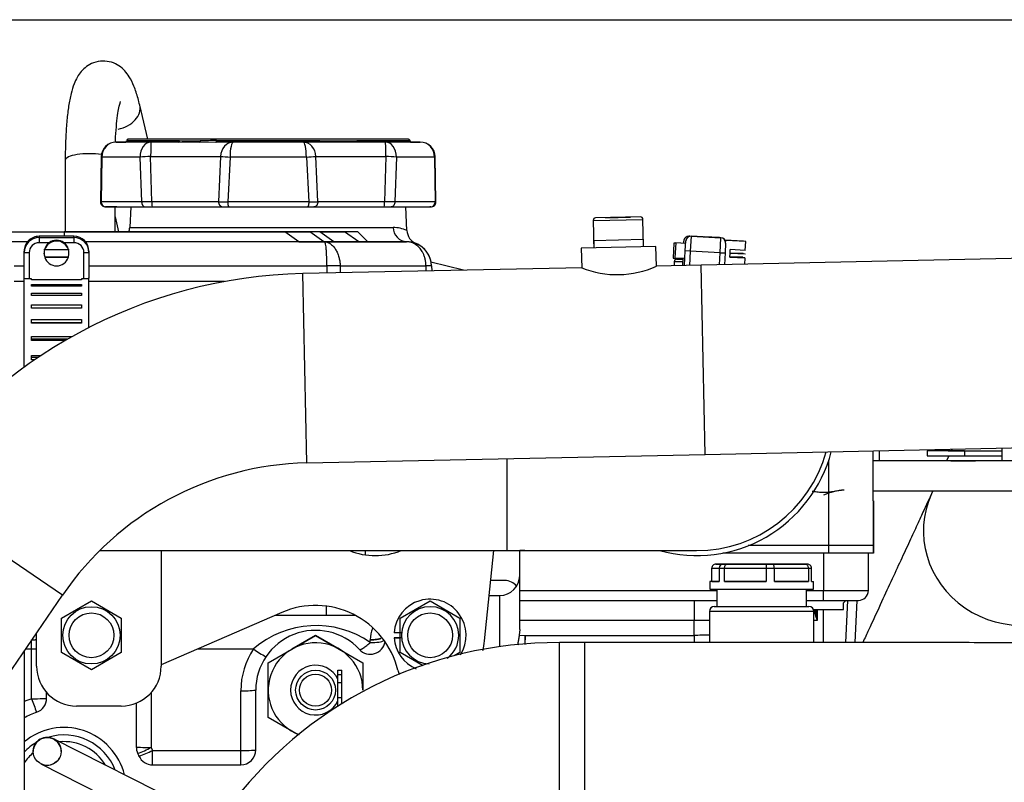
# Model space of a CAD drawing. Units: millimetres. Extents: x 0 to 408, y 0 to 289.
# Drawn here: x 164 to 174, y 110 to 117 of the extents above; entities that cross this region are included whole.
import ezdxf
from ezdxf.enums import TextEntityAlignment as Align

# ---------------------------------------------------------------- set-up
doc = ezdxf.new("R2010")
doc.units = ezdxf.units.MM
for name, color, linetype in [('13811035', 7, 'Continuous'), ('17111020', 7, 'Continuous'), ('17111021_JUNTA_T', 7, 'Continuous'), ('17411013', 7, 'Continuous'), ('17520100_MOTOR_B', 7, 'Continuous'), ('17A10037', 7, 'Continuous'), ('17A11001', 7, 'Continuous'), ('17A11011', 7, 'Continuous'), ('17A11014', 7, 'Continuous'), ('17A11022', 7, 'Continuous'), ('17A14018C', 7, 'Continuous'), ('17A24010R', 7, 'Continuous'), ('54082040_ABRAZAD', 7, 'Continuous'), ('56000053_ARANDEL', 7, 'Continuous'), ('59071383_ABRAZAD', 7, 'Continuous'), ('6097A075_CAPILAR', 7, 'Continuous'), ('60994076', 7, 'Continuous'), ('DIN-931_M8_X_50', 7, 'Continuous'), ('Predeterminado', 7, 'Continuous')]:
    doc.layers.add(name, color=color, linetype=linetype)
doc.styles.add('SEACAD_Arial', font='arial.ttf')
doc.dimstyles.new('SOLE', dxfattribs={"dimtxt": 2.08, "dimasz": 1.664, "dimexe": 1.04, "dimexo": 1.04, "dimgap": 0.52, "dimtad": 1, "dimlfac": 20, "dimdsep": 46, "dimtxsty": 'SEACAD_Arial', "dimblk1": '_SE_FILLED', "dimblk2": '_SE_FILLED', "dimsah": 1, "dimcen": 1.04, "dimadec": 0, "dimazin": 0, "dimtfac": 0.7, "dimtdec": 3, "dimtmove": 0, "dimatfit": 3, "dimfxl": 1, "dimarcsym": 0})

# ---------------------------------------------------------------- blocks, each defined once
blk = doc.blocks.new('SE3')
at = {"layer": '13811035', "color": 7, "linetype": 'Continuous'}
for p, q in [((169.5967, 115.16), (170.0966, 115.1707)), ((170.0711, 115.1951), (169.6212, 115.1856)), ((169.8461, 115.1904), (169.7212, 115.1877)), ((169.7212, 115.1877), (169.8461, 115.1904)), ((169.8461, 115.1904), (169.9711, 115.193)), ((169.9711, 115.193), (169.8461, 115.1904)), ((170.1025, 114.8957), (170.0966, 115.1707)), ((169.5967, 115.16), (169.6026, 114.8851)), ((170.4351, 114.7714), (170.4988, 114.7714)), ((170.4101, 114.7464), (170.4978, 114.7464)), ((170.4101, 114.7464), (170.4101, 114.7052))]:
    blk.add_line(p, q, dxfattribs=at)
for centre, start, end in [((169.6217, 115.1606), 91.21843, 181.21843), ((170.0716, 115.1701), 1.21843, 91.21843), ((170.4351, 114.7464), 90, 180)]:
    blk.add_arc(centre, 0.025, start, end, dxfattribs=at)
at = {"layer": '17111020', "color": 7, "linetype": 'Continuous'}
for p, q in [((172.4094, 112.3466), (172.4094, 112.8473)), ((171.9596, 112.7455), (171.9596, 111.8964)), ((172.4094, 112.3464), (172.4094, 111.8964)), ((172.4101, 112.3464), (172.4094, 112.3464)), ((172.4101, 112.3464), (172.4101, 111.8964)), ((171.9596, 111.8964), (171.1538, 111.8964)), ((172.4094, 111.8964), (171.9596, 111.8964)), ((172.4101, 111.8964), (172.4094, 111.8964))]:
    blk.add_line(p, q, dxfattribs=at)
at = {"layer": '17111021_JUNTA_T', "color": 7, "linetype": 'Continuous'}
for p, q in [((171.9596, 111.8214), (170.8974, 111.8214)), ((171.9596, 111.8964), (171.1538, 111.8964)), ((172.4094, 111.8964), (171.9596, 111.8964)), ((171.9596, 111.8964), (171.9596, 111.8214)), ((172.4094, 111.8214), (171.9596, 111.8214)), ((172.4101, 111.8964), (172.4094, 111.8964)), ((172.4094, 111.8964), (172.4094, 111.8214)), ((172.4101, 111.8214), (172.4094, 111.8214)), ((172.4101, 111.8964), (172.4101, 111.8214))]:
    blk.add_line(p, q, dxfattribs=at)
at = {"layer": '17411013', "color": 7, "linetype": 'Continuous'}
for p, q in [((163.8842, 114.5464), (163.7842, 114.5464)), ((165.8964, 114.5464), (164.5342, 114.5464)), ((168.7342, 111.8464), (168.7342, 112.7692)), ((164.6423, 111.8464), (168.7342, 111.8464)), ((168.7342, 111.8464), (170.6342, 111.8464))]:
    blk.add_line(p, q, dxfattribs=at)
blk.add_arc((170.6342, 113.1964), 1.35, 270, 344.57114, dxfattribs=at)
at = {"layer": '17520100_MOTOR_B', "color": 7, "linetype": 'Continuous'}
for p, q in [((164.9278, 115.9614), (165.4453, 115.9614)), ((165.4617, 115.9764), (164.9344, 115.9764)), ((165.8508, 115.9764), (165.4617, 115.9764)), ((165.8168, 115.9614), (166.852, 115.9614)), ((167.1493, 115.9764), (165.8508, 115.9764)), ((167.7344, 115.9764), (167.1493, 115.9764)), ((167.2235, 115.9614), (167.7411, 115.9614)), ((164.8073, 115.9464), (164.9051, 115.9464)), ((165.1575, 115.9464), (164.8073, 115.9464)), ((165.431, 115.9464), (164.9051, 115.9464)), ((165.431, 115.9464), (165.1575, 115.9464)), ((165.6435, 115.9421), (165.431, 115.9464)), ((165.8085, 115.9464), (165.6435, 115.9421)), ((166.8603, 115.9464), (165.8085, 115.9464)), ((165.9842, 115.9464), (165.8085, 115.9464)), ((166.6846, 115.9464), (165.9842, 115.9464)), ((166.8603, 115.9464), (166.6846, 115.9464)), ((167.2378, 115.9464), (166.8603, 115.9464)), ((167.7637, 115.9464), (167.2378, 115.9464)), ((167.5114, 115.9464), (167.2378, 115.9464)), ((167.8615, 115.9464), (167.5114, 115.9464)), ((167.7637, 115.9464), (167.8615, 115.9464)), ((164.6575, 115.7989), (164.651, 115.3454)), ((164.6575, 115.7989), (164.651, 115.3454)), ((164.6641, 115.7964), (164.657, 115.3464)), ((165.0471, 115.7964), (164.6641, 115.7964)), ((165.0471, 115.7964), (165.0637, 115.3464)), ((165.154, 115.8016), (165.8562, 115.8016)), ((165.1668, 115.3481), (165.154, 115.8016)), ((165.8562, 115.8016), (165.8357, 115.3481)), ((165.9514, 115.7964), (165.9278, 115.3464)), ((166.7174, 115.7964), (165.9514, 115.7964)), ((166.7174, 115.7964), (166.741, 115.3464)), ((166.8127, 115.8016), (167.5148, 115.8016)), ((166.8331, 115.3481), (166.8127, 115.8016)), ((167.5148, 115.8016), (167.502, 115.3481)), ((167.6217, 115.7964), (167.6052, 115.3464)), ((168.0047, 115.7964), (167.6217, 115.7964)), ((168.0047, 115.7964), (168.0118, 115.3464)), ((168.0179, 115.3454), (168.0114, 115.7989)), ((168.0179, 115.3454), (168.0114, 115.7989)), ((165.0637, 115.3464), (164.657, 115.3464)), ((164.7123, 115.2964), (164.7008, 115.2964)), ((164.705, 115.2964), (165.1, 115.2964)), ((164.8135, 115.2964), (164.7123, 115.2964)), ((164.9544, 115.2964), (164.944, 115.0889)), ((165.1, 115.2964), (165.1688, 115.2964)), ((165.1002, 115.2964), (165.1196, 115.2964)), ((165.8357, 115.3481), (165.1668, 115.3481)), ((165.1688, 115.2964), (165.8779, 115.2964)), ((165.8779, 115.2964), (165.9394, 115.2964)), ((166.741, 115.3464), (165.9278, 115.3464)), ((165.9394, 115.2964), (166.7294, 115.2964)), ((166.7294, 115.2964), (166.7909, 115.2964)), ((166.7909, 115.2964), (167.5, 115.2964)), ((167.502, 115.3481), (166.8331, 115.3481)), ((167.5, 115.2964), (167.5689, 115.2964)), ((167.5689, 115.2964), (167.9639, 115.2964)), ((168.0118, 115.3464), (167.6052, 115.3464)), ((167.7263, 115.0596), (167.7144, 115.2964)), ((167.968, 115.2964), (167.9565, 115.2964)), ((164.944, 115.0889), (167.5891, 115.0889)), ((162.7899, 115.0464), (164.2844, 115.0464)), ((166.5016, 115.0464), (164.2844, 115.0464)), ((164.2844, 115.0464), (166.7516, 115.0464)), ((164.2844, 115.0464), (164.2844, 115.0011)), ((166.7516, 115.0464), (166.5016, 115.0464)), ((166.643, 114.9464), (166.5016, 115.0464)), ((166.8516, 115.0464), (166.7516, 115.0464)), ((166.893, 114.9464), (166.7516, 115.0464)), ((167.1016, 115.0464), (166.8516, 115.0464)), ((166.8516, 115.0464), (167.1016, 115.0464)), ((166.993, 114.9464), (166.8516, 115.0464)), ((167.2344, 115.0464), (167.1016, 115.0464)), ((167.243, 114.9464), (167.1016, 115.0464)), ((167.3344, 114.9464), (167.2344, 115.0464)), ((163.9184, 114.9464), (163.7515, 114.9464)), ((163.9184, 114.9464), (163.7515, 114.9464)), ((166.643, 114.9464), (164.5001, 114.9464)), ((166.8974, 114.9464), (164.5001, 114.9464)), ((166.643, 114.9464), (166.893, 114.9464)), ((166.893, 114.9464), (166.643, 114.9464)), ((166.993, 114.9464), (166.893, 114.9464)), ((166.8974, 114.9464), (167.7243, 114.9464)), ((166.993, 114.9464), (167.243, 114.9464)), ((167.243, 114.9464), (166.993, 114.9464)), ((167.3344, 114.9464), (167.243, 114.9464)), ((167.7243, 114.9464), (167.3344, 114.9464)), ((167.7728, 114.9416), (167.7645, 114.9412)), ((163.7842, 114.7051), (163.8842, 114.7051)), ((164.5342, 114.7051), (166.9223, 114.7051)), ((166.9223, 114.7051), (166.9223, 114.6311)), ((167.0564, 114.7051), (167.9185, 114.7051)), ((167.0564, 114.7051), (167.0582, 114.6339)), ((167.9198, 114.6523), (167.9185, 114.7051)), ((167.9741, 114.7051), (167.9759, 114.6535)), ((172.4719, 112.7464), (172.4719, 112.8487)), ((167.3112, 111.8033), (167.3112, 111.8464)), ((168.5065, 110.9403), (168.5994, 111.8464)), ((168.8594, 111.8464), (170.2636, 111.8464)), ((168.8594, 111.4464), (168.8594, 111.8464)), ((168.9101, 111.8464), (168.8594, 111.8464)), ((171.9094, 111.8214), (171.9094, 111.4464)), ((172.3594, 111.4964), (172.3594, 111.8214)), ((168.7094, 111.5464), (168.5686, 111.5464)), ((168.8594, 111.4464), (170.838, 111.4464)), ((168.8594, 111.3464), (168.8594, 111.4464)), ((171.738, 111.4464), (171.9094, 111.4464)), ((171.9094, 111.4464), (172.3594, 111.4464)), ((171.9094, 111.3464), (171.9094, 111.4464)), ((172.3594, 111.4464), (172.3594, 111.4964)), ((164.2594, 111.1696), (164.5594, 111.3428)), ((164.5594, 111.3428), (164.8594, 111.1696)), ((167.6594, 111.1696), (167.9594, 111.3428)), ((167.6594, 111.1696), (167.9594, 111.3428)), ((167.9594, 111.3428), (168.2594, 111.1696)), ((167.9594, 111.3428), (168.2594, 111.1696)), ((168.5533, 111.3964), (168.6594, 111.3964)), ((168.5533, 111.3964), (168.6594, 111.3964)), ((168.6594, 110.8907), (168.6594, 111.3964)), ((168.8594, 111.1464), (168.8594, 111.3464)), ((168.8594, 111.3464), (170.838, 111.3464)), ((170.6094, 111.3464), (170.6094, 111.1464)), ((170.6094, 111.3464), (170.8389, 111.3464)), ((171.738, 111.3464), (171.9094, 111.3464)), ((171.9094, 111.3464), (172.2594, 111.3464)), ((172.1094, 111.2539), (172.1094, 111.3214)), ((172.1489, 111.3464), (172.1285, 110.9233)), ((172.2274, 110.9233), (172.2478, 111.3464)), ((166.4711, 111.2262), (165.2594, 110.7005)), ((166.9211, 111.1964), (166.9211, 111.289)), ((171.8095, 111.2539), (172.1094, 111.2539)), ((171.8461, 111.2539), (171.8461, 111.1464)), ((171.9094, 110.9233), (171.9094, 111.2539)), ((164.2594, 110.8232), (164.2594, 111.1696)), ((164.8594, 111.1696), (164.8594, 110.8232)), ((167.2094, 111.1964), (166.4025, 111.1964)), ((166.9211, 111.1964), (166.4025, 111.1964)), ((167.2094, 111.1964), (166.9211, 111.1964)), ((167.6594, 110.8232), (167.6594, 111.1696)), ((168.2594, 111.1696), (168.2594, 110.8232)), ((170.6094, 111.1464), (168.8594, 111.1464)), ((168.8594, 111.0535), (168.8594, 111.1464)), ((170.763, 111.1464), (170.6094, 111.1464)), ((170.6094, 110.9948), (170.6094, 111.1464)), ((171.8461, 111.1464), (171.813, 111.1464)), ((167.673, 111.0214), (167.5978, 111.0214)), ((168.8594, 111.0535), (168.8552, 110.9966)), ((163.9594, 110.8595), (163.9594, 110.9514)), ((166.5719, 110.8577), (166.8094, 110.9948)), ((166.8094, 110.9948), (166.5719, 110.8577)), ((166.8094, 110.9948), (167.0469, 110.8577)), ((167.0469, 110.8577), (166.8094, 110.9948)), ((167.3594, 110.9537), (167.3594, 110.9514)), ((167.3594, 110.9233), (167.3594, 110.9514)), ((167.673, 110.9714), (167.5978, 110.9714)), ((167.5978, 110.9714), (167.6594, 110.9714)), ((168.8552, 110.9966), (168.9137, 110.9948)), ((168.9137, 110.9948), (168.911, 110.9041)), ((168.9137, 110.9049), (168.9137, 110.9948)), ((168.9137, 110.9948), (170.6094, 110.9948)), ((170.6094, 110.9948), (170.6094, 110.923)), ((163.8999, 110.8595), (163.9594, 110.8595)), ((163.9594, 110.36), (163.9594, 110.8595)), ((164.5594, 110.65), (164.2594, 110.8232)), ((164.8594, 110.8232), (164.5594, 110.65)), ((165.6259, 110.8595), (166.1872, 110.8595)), ((166.3344, 110.7206), (166.5719, 110.8577)), ((167.0469, 110.8577), (167.2844, 110.7206)), ((167.8885, 110.6909), (167.6594, 110.8232)), ((168.2594, 110.8232), (168.2023, 110.7902)), ((166.3344, 110.4464), (166.3344, 110.7206)), ((167.2844, 110.7206), (167.2844, 110.4464)), ((167.0344, 110.6039), (167.0344, 110.6464)), ((167.0344, 110.6464), (167.0744, 110.6464)), ((167.0344, 110.6464), (167.0744, 110.6464)), ((167.0744, 110.6039), (167.0744, 110.6464)), ((167.0344, 110.5214), (167.0344, 110.6039)), ((167.0344, 110.6039), (167.0744, 110.6039)), ((167.0344, 110.6039), (167.0744, 110.6039)), ((167.0344, 110.3713), (167.0344, 110.5214)), ((167.0344, 110.5214), (167.0744, 110.5214)), ((167.0744, 110.5214), (167.0744, 110.6039)), ((167.0744, 110.3713), (167.0744, 110.5214)), ((164.1094, 110.3656), (164.1094, 110.4218)), ((165.1594, 110.4218), (165.1594, 109.8709)), ((166.0594, 109.8407), (166.0594, 110.4407)), ((166.2094, 109.8464), (166.2094, 110.4464)), ((166.3344, 110.1721), (166.3344, 110.4464)), ((167.0344, 110.2889), (167.0344, 110.3713)), ((167.0344, 110.3713), (167.0744, 110.3713)), ((167.0744, 110.311), (167.0744, 110.3713)), ((165.0094, 110.3156), (165.0094, 109.8765)), ((166.5719, 110.035), (166.3344, 110.1721)), ((166.6356, 109.9982), (166.5719, 110.035)), ((165.1594, 109.8709), (165.1736, 109.8407)), ((165.1736, 109.8407), (166.0594, 109.8407)), ((165.1736, 109.6964), (165.1736, 109.8407)), ((166.0594, 109.6964), (166.0594, 109.8407)), ((165.1736, 109.6964), (166.0594, 109.6964)), ((165.1736, 109.6964), (166.0594, 109.6964))]:
    blk.add_line(p, q, dxfattribs=at)
for centre, radius in [((164.5594, 110.9964), 0.2875), ((164.5594, 110.9964), 0.225), ((167.9594, 110.9964), 0.225), ((166.8094, 110.4464), 0.2), ((166.8094, 110.4464), 0.1607)]:
    blk.add_circle(centre, radius, dxfattribs=at)
for centre, radius, start, end in [((164.8866, 115.9661), 0.0251, 313.53045, 342.82288), ((164.905, 115.9711), 0.0247, 270.15923, 336.8673), ((164.9344, 115.9514), 0.025, 90, 162.83968), ((164.9278, 115.9036), 0.0577, 90.01112, 107.38425), ((165.5977, 120.0191), 4.0606, 267.8494, 270.76279), ((165.8314, 109.5486), 6.4127, 90.13057, 91.60532), ((167.0377, 122.8179), 6.859, 268.4483, 271.55171), ((167.7344, 115.9514), 0.025, 17.15589, 90), ((167.7638, 115.9711), 0.0247, 203.14408, 269.82935), ((167.7823, 115.9661), 0.0251, 197.17865, 226.47046), ((164.8073, 115.7964), 0.15, 90, 179.16383), ((167.8615, 115.7964), 0.15, 0.82126, 90), ((165.2482, 112.7846), 3.0185, 91.78891, 93.81996), ((166.2938, 122.8925), 7.1044, 266.46875, 267.23788), ((166.3751, 122.8925), 7.1044, 272.76212, 273.53125), ((167.4206, 112.7846), 3.0185, 86.18004, 88.21109), ((164.7011, 115.3465), 0.0503, 179.34251, 274.41788), ((164.706, 115.3453), 0.049, 178.81185, 268.76049), ((165.2664, 106.4112), 8.9375, 90.63812, 91.29967), ((165.5032, 115.3349), 0.3366, 177.75197, 186.57368), ((166.2531, 134.9489), 19.6052, 268.78007, 269.04931), ((166.4157, 134.9495), 19.6058, 270.95069, 271.21992), ((167.1659, 115.3349), 0.3363, 353.42219, 2.25218), ((167.4024, 106.4111), 8.9376, 88.70033, 89.36187), ((167.9678, 115.3464), 0.0502, 265.48345, 0.75616), ((167.9628, 115.3453), 0.049, 271.23868, 1.19071), ((164.7942, 115.0964), 0.15, 340.52876, 357.13759), ((167.5886, 114.7574), 0.3314, 65.55661, 89.92617), ((167.7315, 115.0886), 0.1424, 179.877, 267.10304), ((167.8761, 115.0664), 0.15, 182.86126, 247.31336), ((167.7243, 114.6964), 0.25, 68.00412, 90.00003), ((167.7243, 114.6964), 0.25, 67.90214, 73.6645), ((167.7243, 114.6964), 0.25, 1.99992, 68.59313), ((167.7243, 114.6964), 0.25, 51.10101, 68.00412), ((167.7243, 114.6964), 0.25, 67.69344, 67.90214), ((167.7243, 114.6964), 0.25, 1.99989, 51.10101), ((166.9893, 110.6287), 4.077, 89.05744, 90.94258), ((167.9463, 114.1384), 0.5674, 87.19374, 92.80627), ((172.1749, 111.7593), 0.6971, 94.88236, 112.38439), ((167.4094, 112.4964), 0.7, 248.20258, 291.79742), ((168.6594, 111.5964), 0.2, 270, 0), ((168.7094, 111.3964), 0.15, 37.87881, 90), ((172.2594, 111.4464), 0.1, 270, 0), ((167.9594, 110.9964), 0.3625, 327.16746, 176.04543), ((166.8094, 110.4464), 0.85, 13.74048, 113.45128), ((167.9594, 110.9964), 0.2875, 0, 268.34169), ((166.8143, 110.1383), 0.9557, 55.22496, 131.00724), ((166.8094, 110.4464), 0.6, 42.83343, 180), ((167.6978, 110.9441), 0.3385, 158.94847, 178.37796), ((166.8094, 110.4464), 0.475, 0, 249.66182), ((167.3594, 110.9563), 0.15, 222.83343, 350.50332), ((167.9594, 110.9964), 0.3625, 183.95457, 247.45139), ((167.9594, 110.9964), 0.2875, 306.96815, 0), ((167.9594, 110.9964), 0.55, 343.9014, 354.15089), ((170.7272, 108.0769), 2.9203, 89.26833, 92.31215), ((166.8094, 110.4407), 0.75, 146.06057, 179.99992), ((166.8737, 111.8149), 1.1765, 234.29868, 241.45926), ((166.8094, 110.4464), 0.25, 25.84193, 334.15807), ((167.8779, 110.7076), 0.25, 193.74048, 204.36175), ((166.0969, 111.4456), 1.0056, 267.86522, 276.42604), ((164.2844, 109.4407), 0.975, 109.47122, 114.35357), ((166.6669, 111.2797), 2.8595, 198.76311, 201.66307), ((163.9594, 110.3656), 0.15, 289.47122, 0), ((164.2844, 109.4464), 0.825, 109.47122, 119.00697), ((164.2844, 109.4464), 0.625, 13.8785, 129.7987), ((164.2844, 109.4464), 0.55, 21.003, 107.17812), ((164.2844, 109.4464), 0.4829, 30.76418, 95.55012), ((164.2844, 109.4464), 0.55, 120.21108, 136.66712), ((165.1594, 109.8765), 0.15, 180, 206.17695), ((164.6443, 110.8362), 1.0941, 290.35074, 298.08619), ((164.6979, 110.8091), 1.0789, 288.30598, 296.16021), ((166.0594, 109.8464), 0.15, 270, 0), ((164.2844, 109.4464), 0.4829, 129.73632, 145.94411), ((164.2844, 109.4464), 0.825, 24.22094, 26.17695), ((165.1736, 109.8464), 0.15, 204.22094, 270), ((165.1736, 109.8464), 0.15, 204.22094, 270)]:
    blk.add_arc(centre, radius, start, end, dxfattribs=at)
for centre, major_axis, ratio, start_param, end_param in [((164.8073, 115.7964), (0, 0.15), 0.954462, 0, 1.570796), ((165.1575, 115.7964), (0, 0.15), 0.735595, 0, 1.570796), ((165.1575, 115.7964), (0, 0.15), 0.023167, 0, 1.53589), ((165.9842, 115.7964), (0, 0.15), 0.854209, 0, 1.53589), ((165.9842, 115.7964), (0, 0.15), 0.218867, 0, 1.570796), ((166.6846, 115.7964), (0, 0.15), 0.218867, 4.712389, 6.283185), ((166.6846, 115.7964), (0, 0.15), 0.854209, 4.747295, 6.283185), ((167.5114, 115.7964), (0, 0.15), 0.023167, 4.747296, 6.283185), ((167.5114, 115.7964), (0, 0.15), 0.735595, 4.712389, 6.283185), ((167.8615, 115.7964), (0, 0.15), 0.954462, 4.712389, 6.283185), ((167.3594, 110.9563), (-0.15, 0), 0.219804, 1.570796, 2.758688), ((163.9594, 110.8651), (-0.15, 0), 0.037474, 1.570796, 1.910633), ((163.9594, 110.3656), (0.15, 0), 0.037474, 4.712389, 6.283185), ((165.1594, 109.8765), (-0.15, 0), 0.037474, 0, 1.570796), ((166.0594, 109.8464), (0.15, 0), 0.037474, 4.712389, 6.283185)]:
    blk.add_ellipse(centre, major_axis=major_axis, ratio=ratio, start_param=start_param, end_param=end_param, dxfattribs=at)
for points, degree, knots in [([(165.431, 115.9464), (165.434, 115.9464), (165.4371, 115.9478), (165.4421, 115.9531), (165.4441, 115.9569), (165.4453, 115.9614)], 3, [0, 0, 0, 0, 0.5, 0.5, 1, 1, 1, 1]), ([(167.7583, 115.9587), (167.7583, 115.9587), (167.7583, 115.9587), (167.7582, 115.9588), (167.7573, 115.9591), (167.7546, 115.9598), (167.7511, 115.9607), (167.7466, 115.9614), (167.7411, 115.9614)], 5, [0.4974746, 0.4974746, 0.4974746, 0.4974746, 0.4974746, 0.4974746, 0.5857507, 0.5857507, 0.5857507, 1, 1, 1, 1, 1, 1]), ([(165.9278, 115.3464), (165.9278, 115.3333), (165.929, 115.3203), (165.9333, 115.3018), (165.9364, 115.2964), (165.9394, 115.2964)], 3, [0, 0, 0, 0, 0.5, 0.5, 1, 1, 1, 1]), ([(166.8331, 115.3481), (166.8333, 115.3414), (166.8324, 115.3347), (166.8283, 115.3222), (166.8252, 115.3164), (166.8174, 115.3068), (166.8126, 115.303), (166.8022, 115.2977), (166.7965, 115.2964), (166.7909, 115.2964)], 3, [0, 0, 0, 0, 0.25, 0.25, 0.5, 0.5, 0.75, 0.75, 1, 1, 1, 1]), ([(167.6052, 115.3464), (167.6052, 115.3333), (167.6013, 115.3203), (167.5878, 115.3018), (167.5784, 115.2964), (167.5689, 115.2964)], 3, [0, 0, 0, 0, 0.5, 0.5, 1, 1, 1, 1]), ([(166.8974, 114.9464), (166.8998, 114.9463), (166.9045, 114.9462), (166.9116, 114.9454), (166.9184, 114.9441), (166.9249, 114.9425), (166.9312, 114.9404), (166.9372, 114.9381), (166.943, 114.9354), (166.9485, 114.9325), (166.9537, 114.9295), (166.9587, 114.9262), (166.9723, 114.9165), (166.9929, 114.8967), (167.0162, 114.8622), (167.0343, 114.8236), (167.0445, 114.7909), (167.0503, 114.7645), (167.0533, 114.7461), (167.0556, 114.7262), (167.0561, 114.7123), (167.0564, 114.7051)], 3, [0, 0, 0, 0, 0.030638, 0.060357, 0.089157, 0.117037, 0.143998, 0.170041, 0.195164, 0.219369, 0.242655, 0.265023, 0.286472, 0.42805, 0.561817, 0.675608, 0.796629, 0.842362, 0.891501, 0.944047, 1, 1, 1, 1]), ([(166.9223, 114.7051), (166.9223, 114.7087), (166.9223, 114.7159), (166.9222, 114.7265), (166.9222, 114.7367), (166.9221, 114.7465), (166.922, 114.7559), (166.9219, 114.7649), (166.9217, 114.7734), (166.9215, 114.7888), (166.9209, 114.8103), (166.9198, 114.8363), (166.918, 114.8656), (166.9149, 114.8967), (166.9113, 114.9178), (166.9083, 114.9291), (166.9065, 114.9347), (166.9045, 114.9395), (166.9023, 114.9433), (166.8999, 114.9459), (166.8982, 114.9462), (166.8974, 114.9464)], 3, [0, 0, 0, 0, 0.028542, 0.056193, 0.082954, 0.108825, 0.133806, 0.157896, 0.181097, 0.203408, 0.285007, 0.363309, 0.438327, 0.572065, 0.713623, 0.753628, 0.796722, 0.842906, 0.89218, 0.944544, 1, 1, 1, 1]), ([(167.9185, 114.7051), (167.9184, 114.7087), (167.9182, 114.7159), (167.9174, 114.7265), (167.9163, 114.7367), (167.915, 114.7465), (167.9134, 114.7559), (167.9116, 114.7649), (167.9097, 114.7734), (167.9058, 114.7888), (167.8988, 114.8103), (167.8871, 114.8363), (167.8701, 114.8656), (167.8447, 114.8967), (167.8175, 114.9178), (167.7968, 114.9291), (167.7846, 114.9347), (167.7711, 114.9395), (167.7565, 114.9433), (167.7408, 114.9459), (167.7299, 114.9462), (167.7243, 114.9464)], 3, [0, 0, 0, 0, 0.028542, 0.056193, 0.082954, 0.108825, 0.133806, 0.157896, 0.181097, 0.203408, 0.285007, 0.363309, 0.438327, 0.572065, 0.713623, 0.753628, 0.796722, 0.842906, 0.89218, 0.944544, 1, 1, 1, 1]), ([(172.1156, 112.4539), (172.0995, 112.4539), (172.0832, 112.4518), (172.0499, 112.4462), (172.0327, 112.4426), (171.9981, 112.4362), (171.9806, 112.4335), (171.9452, 112.4298), (171.9274, 112.4289), (171.8914, 112.4289), (171.8735, 112.4298), (171.8382, 112.4335), (171.8207, 112.4362), (171.8008, 112.4399), (171.7981, 112.4404), (171.7953, 112.4409)], 3, [0, 0, 0, 0, 0.125, 0.125, 0.25, 0.25, 0.375, 0.375, 0.5, 0.5, 0.625, 0.625, 0.75, 0.75, 0.7696539, 0.7696539, 0.7696539, 0.7696539]), ([(171.8188, 111.2541), (171.8188, 111.2483), (171.8191, 111.2424), (171.8197, 111.2365), (171.8225, 111.2151), (171.8279, 111.1935), (171.833, 111.1778), (171.839, 111.1621), (171.8461, 111.1464)], 5, [0.4012725, 0.4012725, 0.4012725, 0.4012725, 0.4012725, 0.4012725, 0.5677356, 0.5677356, 0.5677356, 1, 1, 1, 1, 1, 1]), ([(167.3594, 110.9514), (167.3622, 110.9514), (167.3678, 110.9514), (167.3763, 110.9516), (167.3848, 110.952), (167.3934, 110.9525), (167.4019, 110.9532), (167.4104, 110.954), (167.4189, 110.955), (167.4272, 110.9562), (167.4353, 110.9575), (167.4433, 110.959), (167.451, 110.9607), (167.4585, 110.9625), (167.4633, 110.9639), (167.4658, 110.9646), (167.466, 110.9647)], 3, [0, 0, 0, 0, 0.0355832, 0.0716468, 0.1081908, 0.1452151, 0.1827197, 0.2207047, 0.2591701, 0.2981158, 0.3375419, 0.3774484, 0.4178352, 0.4587023, 0.5000499, 0.5029461, 0.5029461, 0.5029461, 0.5029461]), ([(168.8552, 110.9966), (168.8533, 110.9834), (168.8509, 110.9705), (168.8461, 110.9451), (168.8436, 110.9325), (168.8402, 110.9126), (168.839, 110.905), (168.8381, 110.8975)], 3, [0, 0, 0, 0, 0.125, 0.125, 0.25, 0.25, 0.3319221, 0.3319221, 0.3319221, 0.3319221])]:
    blk.add_open_spline(points, degree=degree, knots=knots, dxfattribs=at)
for points, degree in [([(165.6518, 115.9589), (165.651, 115.9527), (165.6491, 115.9473), (165.6464, 115.9436), (165.6435, 115.9421)], 4), ([(165.8085, 115.9464), (165.8111, 115.9464), (165.8138, 115.9492), (165.8158, 115.9547), (165.8168, 115.9614)], 4), ([(166.852, 115.9614), (166.8531, 115.9547), (166.8551, 115.9492), (166.8577, 115.9464), (166.8603, 115.9464)], 4), ([(167.2378, 115.9464), (167.2333, 115.9464), (167.2287, 115.9492), (167.2253, 115.9547), (167.2235, 115.9614)], 4), ([(165.0637, 115.3464), (165.0637, 115.3307), (165.0681, 115.3149), (165.0771, 115.3025), (165.0886, 115.2964), (165.1, 115.2964)], 5), ([(165.8357, 115.3481), (165.8352, 115.3321), (165.8402, 115.3158), (165.8508, 115.3028), (165.8644, 115.2964), (165.8779, 115.2964)], 5), ([(166.741, 115.3464), (166.741, 115.3307), (166.7396, 115.3149), (166.7367, 115.3025), (166.7331, 115.2964), (166.7294, 115.2964)], 5), ([(171.8461, 111.1464), (171.8422, 111.1676), (171.8392, 111.1888), (171.8372, 111.21), (171.8362, 111.2311), (171.8363, 111.2521)], 5), ([(163.9594, 110.9514), (163.9677, 110.9514), (163.9761, 110.9515), (163.9843, 110.9519), (163.9925, 110.9524), (164.0005, 110.9531)], 5), ([(167.2494, 110.8543), (167.2541, 110.8492), (167.2699, 110.8544), (167.2962, 110.8708), (167.3278, 110.8954), (167.3594, 110.9233)], 5), ([(167.3594, 110.9537), (167.3828, 110.9536), (167.4062, 110.9549), (167.4284, 110.9575), (167.4482, 110.9615), (167.4648, 110.9664)], 5)]:
    blk.add_open_spline(points, degree=degree, dxfattribs=at)
at = {"layer": '17A10037', "color": 7, "linetype": 'Continuous'}
for p, q in [((165.2594, 111.8464), (165.2594, 110.6864)), ((164.0094, 110.6864), (164.0094, 111.0197)), ((164.8594, 110.2864), (164.4094, 110.2864))]:
    blk.add_line(p, q, dxfattribs=at)
for centre, start, end in [((164.4094, 110.6864), 180, 270), ((164.8594, 110.6864), 270, 0)]:
    blk.add_arc(centre, 0.4, start, end, dxfattribs=at)
at = {"layer": '17A11001', "color": 7, "linetype": 'Continuous'}
blk.add_line((163.8844, 110.8368), (163.8843, 107.2354), dxfattribs=at)
at = {"layer": '17A11011', "color": 7, "linetype": 'Continuous'}
for p, q in [((169.2593, 109.3233), (169.2593, 110.9233)), ((169.5093, 110.9233), (169.2593, 110.9233)), ((169.5093, 110.9233), (169.5093, 109.3233))]:
    blk.add_line(p, q, dxfattribs=at)
blk.add_arc((169.2317, 106.816), 4.1073, 89.61484, 143.92168, dxfattribs=at)
blk.add_open_spline([(176.8093, 110.0799), (176.8089, 110.1122), (176.807, 110.1645), (176.791, 110.2664), (176.7602, 110.3714), (176.7113, 110.4799), (176.6409, 110.5879), (176.5467, 110.6906), (176.4543, 110.7594), (176.3915, 110.7954), (176.3483, 110.8176), (176.2821, 110.8456), (176.2041, 110.8677), (176.1096, 110.8834), (175.9904, 110.893), (175.828, 110.9004), (175.6222, 110.9063), (175.4132, 110.9101), (175.2147, 110.9126), (175.0414, 110.9143), (174.8194, 110.9163), (174.5137, 110.9185), (174.15, 110.9204), (173.7979, 110.9217), (173.454, 110.9226), (173.0234, 110.9233), (172.4923, 110.9233), (171.8583, 110.9233), (171.149, 110.9233), (170.3419, 110.9233), (169.8288, 110.9233), (169.5093, 110.9233)], degree=3, knots=[0, 0, 0, 0, 0.033694, 0.063144, 0.088564, 0.110277, 0.128775, 0.144835, 0.159662, 0.163408, 0.167518, 0.177444, 0.197738, 0.225326, 0.260485, 0.303613, 0.341112, 0.377116, 0.406299, 0.429165, 0.450788, 0.495248, 0.541364, 0.573044, 0.607409, 0.647207, 0.702113, 0.764811, 0.835358, 0.913754, 1, 1, 1, 1], dxfattribs=at)
at = {"layer": '17A11014', "color": 7, "linetype": 'Continuous'}
for p, q in [((173.6993, 112.7464), (172.4094, 112.7464)), ((174.4608, 112.7464), (172.4094, 112.7464)), ((173.1879, 112.7464), (173.4337, 112.7464)), ((172.4094, 112.4464), (174.4608, 112.4464))]:
    blk.add_line(p, q, dxfattribs=at)
at = {"layer": '17A11022', "color": 7, "linetype": 'Continuous'}
for p, q in [((170.2274, 114.8984), (169.4776, 114.8825)), ((169.4776, 114.8825), (169.4818, 114.6838)), ((170.2317, 114.7), (170.2274, 114.8984)), ((174.6792, 114.796), (170.6801, 114.711)), ((169.4862, 114.6856), (166.681, 114.6259)), ((170.6801, 114.711), (170.2278, 114.7014)), ((170.7205, 112.8114), (170.6801, 114.711)), ((166.7214, 112.7264), (166.681, 114.6259)), ((170.7205, 112.8114), (174.7196, 112.8965)), ((166.7214, 112.7264), (170.7205, 112.8114)), ((173.1684, 112.7964), (173.1453, 112.7464)), ((173.1997, 112.8641), (173.1915, 112.8464)), ((164.2686, 111.3986), (162.7002, 112.4711)), ((173.0068, 112.4464), (172.9927, 112.4157)), ((161.5313, 107.3956), (164.2686, 111.3986))]:
    blk.add_line(p, q, dxfattribs=at)
for centre, radius, start, end in [((169.8382, 115.5631), 0.9472, 247.89642, 294.54046), ((166.7862, 109.677), 4.95, 91.21843, 145.63533), ((166.7862, 109.677), 3.05, 91.21843, 145.63533)]:
    blk.add_arc(centre, radius, start, end, dxfattribs=at)
blk.add_ellipse((173.8552, 112.0176), major_axis=(0.8625, -0.3982), ratio=0.96025, start_param=3.141593, end_param=5.935388, dxfattribs=at)
blk.add_open_spline([(172.9927, 112.4157), (172.9844, 112.3978), (172.9638, 112.3531), (172.9171, 112.2519), (172.8515, 112.1099), (172.774, 111.942), (172.6857, 111.7509), (172.5873, 111.5376), (172.4795, 111.3041), (172.3837, 111.0966), (172.3239, 110.9672), (172.3045, 110.9252)], degree=3, knots=[0, 0, 0, 0, 0.0361898, 0.1050047, 0.1738407, 0.2426798, 0.3115203, 0.3803616, 0.4492032, 0.5180451, 0.5503976, 0.5503976, 0.5503976, 0.5503976], dxfattribs=at)
at = {"layer": '17A14018C', "color": 7, "linetype": 'Continuous'}
blk.add_line((168.2947, 114.6603), (167.9674, 114.7423), dxfattribs=at)
at = {"layer": '17A24010R', "color": 7, "linetype": 'Continuous'}
for p, q in [((165.1257, 115.9764), (165.0448, 116.3169)), ((164.2968, 115.7654), (164.2968, 115.0464)), ((164.7968, 115.0464), (164.7968, 115.2964)), ((164.7968, 115.1967), (164.8325, 115.0464))]:
    blk.add_line(p, q, dxfattribs=at)
for centre, major_axis, ratio, start_param, end_param in [((164.8016, 116.2592), (0.2432, 0.0577), 0.733264, 4.642947, 6.282816), ((164.5468, 115.7654), (-0.25, 0), 0.258819, 4.244111, 6.283185)]:
    blk.add_ellipse(centre, major_axis=major_axis, ratio=ratio, start_param=start_param, end_param=end_param, dxfattribs=at)
for points, knots in [([(165.0448, 116.3169), (165.0387, 116.3419), (165.0222, 116.4075), (164.9899, 116.5057), (164.9485, 116.5921), (164.8986, 116.6607), (164.8389, 116.7136), (164.7621, 116.7513), (164.6712, 116.7647), (164.5817, 116.7476), (164.5077, 116.7065), (164.4537, 116.6546), (164.4137, 116.5956), (164.3808, 116.5238), (164.353, 116.4312), (164.33, 116.3116), (164.3126, 116.1672), (164.3014, 116.0083), (164.2972, 115.8658), (164.2969, 115.7891), (164.2968, 115.7654)], [0, 0, 0, 0, 0.0404, 0.12474, 0.197877, 0.245818, 0.288761, 0.330866, 0.373076, 0.41813, 0.458413, 0.497709, 0.539976, 0.590822, 0.661302, 0.74161, 0.816939, 0.895962, 0.972737, 1, 1, 1, 1]), ([(164.8003, 115.9468), (164.801, 115.9646), (164.8042, 116.0307), (164.8119, 116.1332), (164.8249, 116.2365), (164.8386, 116.307), (164.8493, 116.3446), (164.853, 116.3529), (164.853, 116.3528)], [0.0945648, 0.0945648, 0.0945648, 0.0945648, 0.1233116, 0.2031198, 0.2810672, 0.3469569, 0.4047684, 0.448843, 0.448843, 0.448843, 0.448843])]:
    blk.add_open_spline(points, degree=3, knots=knots, dxfattribs=at)
at = {"layer": '54082040_ABRAZAD', "color": 7, "linetype": 'Continuous'}
for p, q in [((164.0342, 115.0011), (164.0342, 114.9887)), ((164.3842, 115.0011), (164.0342, 115.0011)), ((164.0342, 115.0011), (164.0342, 115.0011)), ((164.3842, 115.0011), (164.0342, 115.0011)), ((164.0342, 114.9887), (164.3842, 114.9887)), ((164.0342, 114.9887), (164.0342, 114.9366)), ((164.3842, 114.9887), (164.3842, 115.0011)), ((164.3842, 115.0011), (164.3842, 115.0011)), ((164.3842, 114.9887), (164.3842, 114.9366)), ((170.5583, 115.0011), (170.5582, 114.9981)), ((170.5664, 115.0007), (170.5583, 115.0011)), ((170.5583, 115.0011), (170.5664, 115.0007)), ((170.5799, 115.0018), (170.572, 114.852)), ((170.8795, 114.9859), (170.5799, 115.0018)), ((170.5799, 115.0018), (170.8795, 114.9859)), ((170.8581, 114.9887), (170.719, 114.9945)), ((170.719, 114.9945), (170.8581, 114.9887)), ((170.858, 114.9871), (170.8581, 114.9887)), ((170.8715, 114.8361), (170.8795, 114.9859)), ((164.1342, 114.9366), (164.0342, 114.9366)), ((164.0896, 114.8647), (164.0896, 114.8709)), ((164.3287, 114.8654), (164.0896, 114.8647)), ((164.3842, 114.9366), (164.2842, 114.9366)), ((164.3287, 114.8716), (164.3287, 114.8654)), ((170.4054, 114.9323), (170.3992, 114.7824)), ((170.426, 114.9314), (170.4054, 114.9323)), ((170.4261, 114.9349), (170.4182, 114.7851)), ((170.526, 114.9296), (170.4261, 114.9349)), ((170.5054, 114.9307), (170.5063, 114.9532)), ((170.522, 114.8547), (170.5273, 114.9546)), ((171.1068, 114.9535), (170.92, 114.9612)), ((170.9268, 114.9333), (170.9215, 114.8335)), ((170.9268, 114.9333), (170.9281, 114.9583)), ((171.1278, 114.9477), (170.9281, 114.9583)), ((170.9715, 114.8324), (170.9733, 114.8671)), ((171.1231, 114.8591), (170.9733, 114.8671)), ((171.1066, 114.9488), (171.1068, 114.9535)), ((171.1231, 114.8591), (171.1278, 114.9477)), ((163.8842, 114.8388), (163.8842, 114.8512)), ((163.8842, 114.581), (163.8842, 114.8388)), ((163.9342, 114.8367), (163.9342, 114.5726)), ((164.0842, 114.8367), (164.0842, 114.8284)), ((164.0843, 114.8362), (164.0843, 114.8324)), ((164.0843, 114.8362), (164.0843, 114.83)), ((164.0843, 114.8261), (164.0843, 114.8324)), ((164.0843, 114.83), (164.0843, 114.8261)), ((164.0904, 114.796), (164.3283, 114.7967)), ((164.0904, 114.796), (164.0904, 114.7898)), ((164.0904, 114.7898), (164.3283, 114.7905)), ((164.3283, 114.7905), (164.3283, 114.7967)), ((164.3342, 114.8347), (164.3342, 114.8367)), ((164.4842, 114.5726), (164.4842, 114.8367)), ((164.5342, 114.8512), (164.5342, 114.8388)), ((164.5342, 114.8388), (164.5342, 114.581)), ((170.3992, 114.7824), (170.4991, 114.7783)), ((170.4182, 114.7851), (170.5181, 114.7798)), ((170.4962, 114.7071), (170.4992, 114.7808)), ((170.5142, 114.7075), (170.522, 114.8547)), ((170.572, 114.852), (170.522, 114.8547)), ((170.572, 114.852), (170.5643, 114.7085)), ((170.8715, 114.8361), (170.572, 114.852)), ((170.8651, 114.7149), (170.8715, 114.8361)), ((170.8715, 114.8361), (170.9215, 114.8335)), ((170.9215, 114.8335), (170.9152, 114.716)), ((170.9693, 114.7922), (170.9713, 114.8285)), ((170.9693, 114.7922), (171.1191, 114.7842)), ((171.1192, 114.7849), (170.9694, 114.7929)), ((171.1001, 114.7906), (170.9695, 114.796)), ((170.9695, 114.7953), (171.1001, 114.7899)), ((171.1211, 114.8206), (170.9713, 114.8285)), ((170.9715, 114.8324), (171.1213, 114.8245)), ((170.9716, 114.8355), (171.1018, 114.8302)), ((171.1016, 114.8263), (171.0366, 114.829)), ((171.1001, 114.7899), (171.0999, 114.7859)), ((171.1001, 114.7899), (171.1001, 114.7906)), ((171.1016, 114.8263), (171.1018, 114.8302)), ((171.1191, 114.7842), (171.1156, 114.7182)), ((171.1191, 114.7842), (171.1192, 114.7849)), ((171.1211, 114.8206), (171.1213, 114.8245)), ((163.8842, 113.6872), (163.8842, 114.581)), ((163.9592, 114.5726), (163.9342, 114.5726)), ((163.9592, 114.5646), (163.9592, 114.5726)), ((164.4592, 114.5726), (164.4592, 114.5646)), ((164.4842, 114.5726), (164.4592, 114.5726)), ((164.5342, 114.0851), (164.5342, 114.581)), ((164.4592, 114.5646), (163.9592, 114.5646)), ((163.9592, 114.5186), (164.4592, 114.5186)), ((163.9592, 114.5013), (163.9592, 114.5186)), ((164.4592, 114.5013), (163.9592, 114.5013)), ((164.4592, 114.5186), (164.4592, 114.5013)), ((163.9592, 114.4303), (164.4592, 114.4303)), ((163.9592, 114.4059), (163.9592, 114.4303)), ((164.4592, 114.4059), (163.9592, 114.4059)), ((164.4592, 114.4303), (164.4592, 114.4059)), ((163.9592, 114.3116), (164.4592, 114.3116)), ((163.9592, 114.2807), (163.9592, 114.3116)), ((164.4592, 114.2807), (163.9592, 114.2807)), ((164.4592, 114.3116), (164.4592, 114.2807)), ((163.9592, 114.1655), (164.4592, 114.1655)), ((163.9592, 114.1288), (163.9592, 114.1655)), ((164.4592, 114.1316), (163.9592, 114.1316)), ((164.4592, 114.1288), (163.9592, 114.1288)), ((164.4592, 114.1655), (164.4592, 114.1288)), ((163.9592, 113.9955), (164.3668, 113.9955)), ((163.9592, 113.9539), (163.9592, 113.9955)), ((164.318, 113.9678), (163.9592, 113.9678)), ((164.2941, 113.9539), (163.9592, 113.9539)), ((163.9592, 113.8058), (164.0557, 113.8058)), ((163.9592, 113.7604), (163.9592, 113.8058)), ((164.0245, 113.785), (163.9592, 113.785)), ((163.9883, 113.7604), (163.9592, 113.7604))]:
    blk.add_line(p, q, dxfattribs=at)
for centre, radius, start, end in [((170.5563, 114.9511), 0.05, 87.64554, 177.64554), ((170.5563, 114.9511), 0.05, 87.64554, 177.64554), ((170.5773, 114.9519), 0.05, 86.96012, 176.96012), ((170.5773, 114.9519), 0.05, 86.96012, 176.96012), ((170.856, 114.9388), 0.05, 72.11372, 87.64554), ((170.856, 114.9388), 0.05, 72.11366, 87.64554), ((170.8768, 114.936), 0.05, 356.96012, 86.96012), ((170.8768, 114.936), 0.05, 0, 86.96012), ((164.2095, 114.8347), 0.1248, 342.27902, 17.22329), ((164.209, 114.8284), 0.1248, 179.27348, 181.0575), ((170.6342, 113.1964), 1.4, 254.64856, 345.18204)]:
    blk.add_arc(centre, radius, start, end, dxfattribs=at)
for centre, major_axis, ratio, start_param, end_param in [((164.0342, 114.8512), (0.15, 0), 0.999143, 1.570796, 3.141593), ((164.0342, 114.8388), (-0.15, 0), 0.999143, 4.712389, 6.283185), ((164.2092, 114.8367), (-0.125, 0), 0.999143, 4.068888, 5.35589), ((164.3842, 114.8512), (0.15, 0), 0.999143, 0, 1.570796), ((164.3842, 114.8388), (-0.15, 0), 0.999143, 3.141593, 4.712389), ((164.0342, 114.8367), (0.1, 0), 0.999143, 1.570796, 3.141593), ((164.2092, 114.8367), (-0.125, 0), 0.999143, -0.927295, 0), ((164.2092, 114.8347), (-0.125, 0), 0.999143, 5.988596, 6.270516), ((164.2092, 114.8284), (-0.125, 0), 0.999143, 3.441953, 5.988596), ((164.2092, 114.8367), (-0.125, 0), 0.999143, 3.141593, 4.068888), ((164.3842, 114.8367), (0.1, 0), 0.999143, 0, 1.570796), ((163.9342, 114.8388), (-0.05, 0), 0.041386, 0, 1.570796), ((164.2092, 114.8347), (-0.125, 0), 0.999143, 0.018441, 0.314813), ((164.2092, 114.8284), (0.125, 0), 0.999143, 3.456405, 5.974144), ((164.4842, 114.8388), (0.05, 0), 0.041386, 4.712389, 6.283185)]:
    blk.add_ellipse(centre, major_axis=major_axis, ratio=ratio, start_param=start_param, end_param=end_param, dxfattribs=at)
for points in [[(163.9342, 114.5726), (163.9276, 114.5726), (163.9211, 114.5728), (163.909, 114.5738), (163.9034, 114.5744), (163.8896, 114.5768), (163.8842, 114.579), (163.8842, 114.581)], [(164.5342, 114.581), (164.5342, 114.58), (164.533, 114.579), (164.528, 114.577), (164.5243, 114.576), (164.5105, 114.5736), (164.4975, 114.5726), (164.4842, 114.5726)]]:
    blk.add_open_spline(points, degree=3, knots=[0, 0, 0, 0, 0.25, 0.25, 0.5, 0.5, 1, 1, 1, 1], dxfattribs=at)
at = {"layer": '56000053_ARANDEL', "color": 7, "linetype": 'Continuous'}
for p, q in [((169.601, 114.9601), (170.1009, 114.9707)), ((170.1025, 114.8957), (170.1009, 114.9707)), ((169.601, 114.9601), (169.6026, 114.8851))]:
    blk.add_line(p, q, dxfattribs=at)
at = {"layer": '59071383_ABRAZAD', "color": 7, "linetype": 'Continuous'}
for p, q in [((173.3243, 112.8464), (172.9493, 112.8464)), ((172.9493, 112.8464), (172.9493, 112.7964)), ((172.9493, 112.7964), (173.3243, 112.7964)), ((173.1618, 112.8464), (173.4868, 112.8464)), ((173.3243, 112.8464), (173.6993, 112.8464)), ((173.3243, 112.8464), (173.3243, 112.7964)), ((173.3243, 112.8464), (173.6993, 112.8464)), ((173.3243, 112.7964), (173.6993, 112.7964)), ((173.6993, 112.8748), (173.6993, 112.7464))]:
    blk.add_line(p, q, dxfattribs=at)
at = {"layer": '6097A075_CAPILAR', "color": 7, "linetype": 'Continuous'}
for p, q in [((165.4724, 109.3021), (164.1786, 109.9569)), ((164.0526, 109.7063), (165.3457, 109.0518))]:
    blk.add_line(p, q, dxfattribs=at)
blk.add_circle((164.1153, 109.8317), 0.1403, dxfattribs=at)
for start, end in [(0, 180.00002), (243.15715, 333.15715)]:
    blk.add_arc((164.1153, 109.8317), 0.1403, start, end, dxfattribs=at)
at = {"layer": '60994076', "color": 7, "linetype": 'Continuous'}
for p, q in [((170.8286, 111.7103), (170.8498, 111.7103)), ((170.8994, 111.7103), (170.8286, 111.7103)), ((170.8498, 111.7103), (171.1787, 111.7103)), ((170.938, 111.7103), (170.8994, 111.7103)), ((171.3377, 111.7103), (170.938, 111.7103)), ((171.6381, 111.7103), (170.9381, 111.7103)), ((171.1787, 111.7103), (171.2384, 111.7103)), ((171.2384, 111.7103), (171.6381, 111.7103)), ((171.3974, 111.7103), (171.3377, 111.7103)), ((171.7263, 111.7103), (171.3974, 111.7103)), ((171.6381, 111.7103), (171.6767, 111.7103)), ((171.6767, 111.7103), (171.7475, 111.7103)), ((171.7475, 111.7103), (171.7263, 111.7103)), ((170.7876, 111.6703), (170.8615, 111.6703)), ((170.7876, 111.5353), (170.7876, 111.6703)), ((170.8615, 111.6703), (170.9154, 111.6703)), ((170.8615, 111.6703), (170.8615, 111.5353)), ((170.9154, 111.6703), (171.3323, 111.6703)), ((170.9154, 111.5353), (170.9154, 111.6703)), ((171.3323, 111.6703), (171.4158, 111.6703)), ((171.3323, 111.6703), (171.3323, 111.5353)), ((171.4158, 111.6703), (171.7589, 111.6703)), ((171.4158, 111.5353), (171.4158, 111.6703)), ((171.7589, 111.6703), (171.7885, 111.6703)), ((171.7589, 111.6703), (171.7589, 111.5353)), ((171.7885, 111.5353), (171.7885, 111.6703)), ((170.8615, 111.5353), (170.768, 111.5353)), ((170.768, 111.5353), (170.768, 111.4603)), ((170.7876, 111.5353), (170.8615, 111.5353)), ((171.3323, 111.5353), (170.9154, 111.5353)), ((170.9154, 111.5353), (171.3323, 111.5353)), ((171.4158, 111.5353), (171.7589, 111.5353)), ((171.7589, 111.5353), (171.4158, 111.5353)), ((171.7885, 111.5353), (171.808, 111.5353)), ((171.808, 111.4603), (171.808, 111.5353)), ((170.768, 111.4603), (171.808, 111.4603)), ((170.838, 111.4603), (170.838, 111.2853)), ((171.738, 111.2853), (171.738, 111.4603)), ((171.813, 111.2353), (170.763, 111.2353)), ((170.763, 111.2353), (170.763, 110.9233)), ((170.813, 111.2853), (171.763, 111.2853)), ((170.838, 111.2853), (171.738, 111.2853)), ((171.813, 110.9233), (171.813, 111.2353))]:
    blk.add_line(p, q, dxfattribs=at)
for centre, radius, start, end in [((170.8281, 111.6698), 0.0405, 89.31098, 179.31746), ((170.9005, 111.6713), 0.039, 91.57729, 181.47606), ((171.748, 111.6698), 0.0405, 0.6816, 90.68808), ((170.813, 111.2353), 0.05, 89.99953, 179.99953), ((171.763, 111.2353), 0.05, 0, 89.99953)]:
    blk.add_arc(centre, radius, start, end, dxfattribs=at)
for points, knots in [([(170.9154, 111.6703), (170.9154, 111.6754), (170.9159, 111.6804), (170.918, 111.6899), (170.9196, 111.6943), (170.9236, 111.7017), (170.926, 111.7047), (170.9301, 111.708), (170.9316, 111.7088), (170.9347, 111.71), (170.9363, 111.7103), (170.9379, 111.7103), (170.9379, 111.7103), (170.938, 111.7103)], [0, 0, 0, 0, 0.239362, 0.239362, 0.481726, 0.481726, 0.730306, 0.730306, 0.863357, 0.863357, 0.99674, 0.99674, 1, 1, 1, 1]), ([(171.3377, 111.7103), (171.3377, 111.7103), (171.3377, 111.7103), (171.3373, 111.7103), (171.3369, 111.71), (171.3362, 111.7088), (171.3359, 111.708), (171.3349, 111.7047), (171.3343, 111.7017), (171.3334, 111.6943), (171.333, 111.6899), (171.3324, 111.6804), (171.3323, 111.6754), (171.3323, 111.6703)], [0, 0, 0, 0, 0.00326, 0.00326, 0.136643, 0.136643, 0.269694, 0.269694, 0.518274, 0.518274, 0.760638, 0.760638, 1, 1, 1, 1]), ([(171.4158, 111.6703), (171.4158, 111.6754), (171.4153, 111.6804), (171.4136, 111.6899), (171.4123, 111.6943), (171.409, 111.7017), (171.407, 111.7047), (171.4037, 111.708), (171.4025, 111.7088), (171.4, 111.71), (171.3987, 111.7103), (171.3974, 111.7103), (171.3974, 111.7103), (171.3974, 111.7103)], [0, 0, 0, 0, 0.239362, 0.239362, 0.481726, 0.481726, 0.730306, 0.730306, 0.863357, 0.863357, 0.99674, 0.99674, 1, 1, 1, 1]), ([(171.7589, 111.6703), (171.7589, 111.6754), (171.7581, 111.6804), (171.755, 111.6899), (171.7528, 111.6943), (171.747, 111.7017), (171.7435, 111.7047), (171.7376, 111.708), (171.7354, 111.7088), (171.731, 111.71), (171.7288, 111.7103), (171.7264, 111.7103), (171.7264, 111.7103), (171.7263, 111.7103)], [0, 0, 0, 0, 0.239362, 0.239362, 0.481726, 0.481726, 0.730306, 0.730306, 0.863357, 0.863357, 0.99674, 0.99674, 1, 1, 1, 1])]:
    blk.add_open_spline(points, degree=3, knots=knots, dxfattribs=at)
at = {"layer": 'DIN-931_M8_X_50', "color": 7, "linetype": 'Continuous'}
blk.add_line((172.1094, 111.3214), (172.1344, 111.3464), dxfattribs=at)
blk = doc.blocks.new('DMBLK89')
at = {"layer": 'Predeterminado', "linetype": 'Continuous'}
for points in [[(186.5981, 115.3026), (186.2861, 117.1746), (185.9741, 115.3026)], [(186.5981, 77.9834), (185.9741, 77.9834), (186.2861, 76.1114)]]:
    blk.add_hatch(color=7, dxfattribs=at).paths.add_polyline_path(points)
at = {"layer": 'Predeterminado', "color": 7, "linetype": 'Continuous'}
for p, q in [((140.1436, 117.1746), (187.4561, 117.1746)), ((186.2861, 76.1114), (186.2861, 117.1746)), ((176.8459, 76.1114), (187.4561, 76.1114))]:
    blk.add_line(p, q, dxfattribs=at)
at = {"layer": 'Predeterminado', "color": 7, "linetype": 'Continuous', "style": 'SEACAD_Arial'}
blk.add_text('822', height=2.34, rotation=90, dxfattribs=at).set_placement((183.3611, 93.077), align=Align.TOP_LEFT)
blk = doc.blocks.new('_SE_FILLED')
at = {"color": 0}
blk.add_line((0, 0), (-1, 0), dxfattribs=at)
blk.add_solid([(0, 0), (-1, -0.1665), (-1, 0.1665), (0, 0)], dxfattribs=at)

msp = doc.modelspace()

# ---------------------------------------------------------------- block references
at = {"layer": 'Predeterminado'}
msp.add_blockref('SE3', (0, 0), dxfattribs=at)

# ---------------------------------------------------------------- dimensions: what is measured, and where the dimension line sits
at = {"layer": 'Predeterminado', "color": 7, "linetype": 'Continuous'}
dim = msp.add_linear_dim(base=(186.28609, 117.17457), p1=(175.67587, 76.11137), p2=(138.97365, 117.17457), angle=90, text='\\A1;822 {}', dimstyle='SOLE', override={"dimtxt": 2.34, "dimasz": 1.872, "dimexe": 1.17, "dimexo": 1.17, "dimgap": 0.585, "dimdec": 0, "dimcen": 1.17}, dxfattribs=at)
dim.commit()
dim.dimension.update_dxf_attribs({"geometry": 'DMBLK89', "text_midpoint": (186.28609, 96.64297), "dimtype": 160})

doc.saveas('drawing.dxf')
